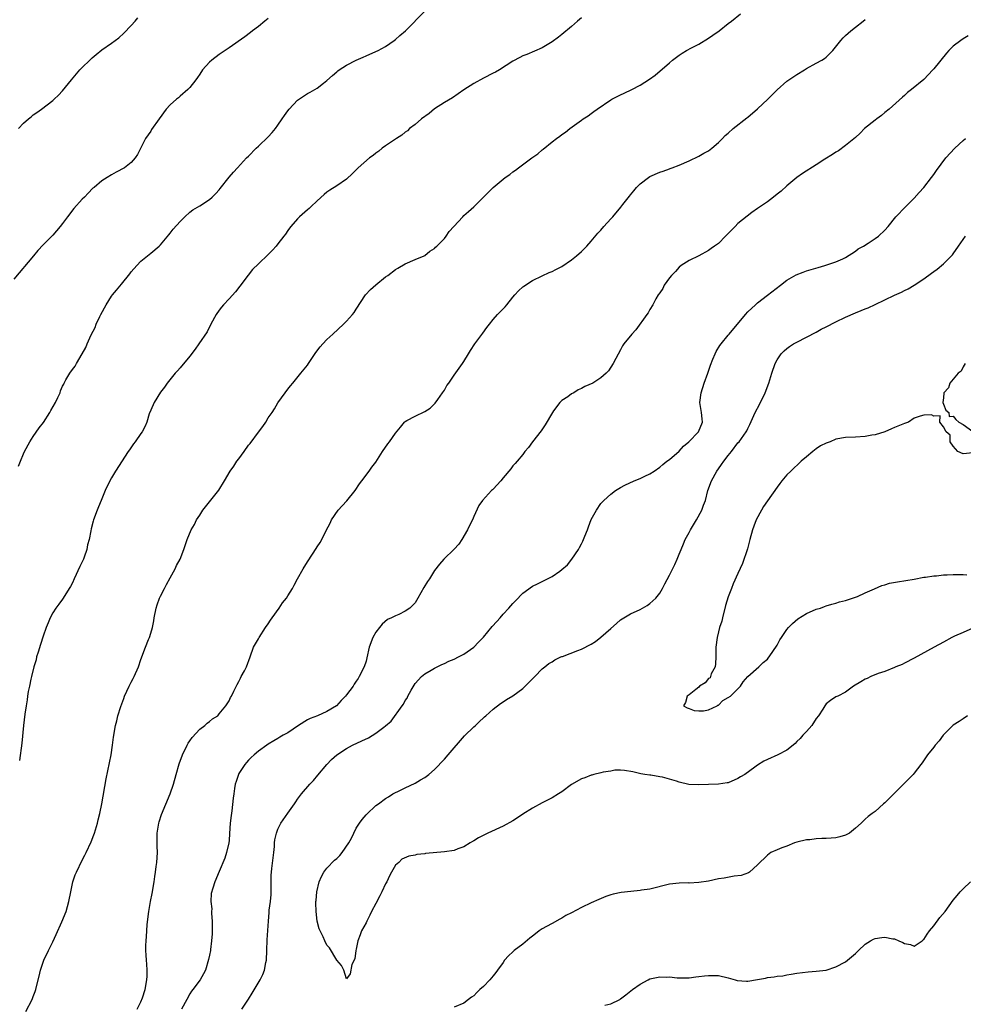
# Model space of a CAD drawing. Units: inches. Extents: x 2598000 to 2601000, y 1527000 to 1530000.
# Drawn here: x 2599380 to 2599573, y 1527468 to 1527669 of the extents above; entities that cross this region are included whole.
import ezdxf

# ---------------------------------------------------------------- set-up
doc = ezdxf.new("R2010")
doc.units = ezdxf.units.IN
doc.header["$MEASUREMENT"] = 0
doc.layers.add('LD25981527_10ft', color=7, linetype='Continuous')

msp = doc.modelspace()

# ---------------------------------------------------------------- linework, layer by layer
at = {"layer": 'LD25981527_10ft'}
for points, elevation in [([(2599379.98, 1527578.02), (2599380.37, 1527579), (2599381, 1527580.52), (2599381.23, 1527581), (2599382.31, 1527583), (2599383, 1527584.06), (2599384.19, 1527585.81), (2599385.08, 1527586.92), (2599386.4, 1527589), (2599386.6, 1527589.4), (2599387.57, 1527591), (2599388.05, 1527592.05), (2599388.46, 1527593), (2599388.59, 1527593.41), (2599389, 1527594.39), (2599389.21, 1527594.79), (2599389.3, 1527595), (2599389.68, 1527595.68), (2599390.45, 1527597), (2599391, 1527597.79), (2599391.55, 1527598.45), (2599391.84, 1527599), (2599393.02, 1527601), (2599393.72, 1527602.28), (2599393.98, 1527603), (2599394.82, 1527604.82), (2599395.64, 1527606.36), (2599395.87, 1527607), (2599396.63, 1527608.63), (2599396.82, 1527609), (2599397.86, 1527611), (2599399, 1527612.73), (2599399.19, 1527613), (2599400.02, 1527613.98), (2599401, 1527615.24), (2599402.71, 1527617.29), (2599403, 1527617.7), (2599404.17, 1527619), (2599405, 1527619.9), (2599407, 1527621.54), (2599408.73, 1527623), (2599409, 1527623.25), (2599410.71, 1527625.29), (2599411, 1527625.61), (2599411.57, 1527626.43), (2599413, 1527628.03), (2599413.96, 1527629), (2599415, 1527629.9), (2599415.61, 1527630.39), (2599417, 1527631.25), (2599419, 1527632.53), (2599419.54, 1527633), (2599420.28, 1527633.72), (2599421, 1527634.51), (2599421.22, 1527634.78), (2599423, 1527637.1), (2599423.88, 1527638.12), (2599424.76, 1527639), (2599426.6, 1527641), (2599427, 1527641.39), (2599428.52, 1527643), (2599429, 1527643.44), (2599431, 1527645.35), (2599431.8, 1527646.21), (2599432.47, 1527647), (2599433, 1527647.69), (2599433.87, 1527649), (2599434.31, 1527649.69), (2599435, 1527650.67), (2599435.27, 1527651), (2599437, 1527652.83), (2599439, 1527654.16), (2599439.57, 1527654.43), (2599440.53, 1527655), (2599441, 1527655.29), (2599442.28, 1527656.27), (2599443, 1527656.81), (2599444.14, 1527657.86), (2599445, 1527658.61), (2599445.21, 1527658.79), (2599445.51, 1527659), (2599447, 1527659.97), (2599449, 1527661.03), (2599450.4, 1527661.6), (2599451, 1527661.88), (2599453, 1527662.77), (2599453.48, 1527663), (2599455, 1527663.81), (2599456.74, 1527665), (2599457, 1527665.19), (2599457.93, 1527666.07), (2599459.06, 1527667), (2599463.02, 1527670.98)], 7820), ([(2599381.45, 1527466.55), (2599382.74, 1527469), (2599383, 1527469.61), (2599383.38, 1527470.62), (2599383.52, 1527471), (2599383.67, 1527471.67), (2599384.23, 1527473.77), (2599384.49, 1527475), (2599385.15, 1527477), (2599386.09, 1527479), (2599387, 1527480.8), (2599387.7, 1527482.3), (2599388.85, 1527484.85), (2599389.72, 1527487), (2599390.28, 1527489), (2599390.65, 1527491), (2599391.07, 1527493), (2599391.57, 1527494.43), (2599391.8, 1527495), (2599393, 1527497.49), (2599393.53, 1527498.47), (2599393.79, 1527499), (2599394.8, 1527501.2), (2599395.38, 1527502.62), (2599395.52, 1527503), (2599396.14, 1527505), (2599396.27, 1527505.73), (2599396.59, 1527507), (2599396.98, 1527508.98), (2599397.91, 1527514.09), (2599398.89, 1527519), (2599399.2, 1527521), (2599399.39, 1527522.61), (2599399.8, 1527525), (2599400.06, 1527525.94), (2599400.3, 1527527), (2599400.87, 1527528.87), (2599401.5, 1527530.5), (2599401.66, 1527531), (2599402.6, 1527533), (2599403, 1527533.82), (2599403.41, 1527534.59), (2599403.61, 1527535), (2599404.47, 1527537), (2599405, 1527538.48), (2599405.93, 1527541), (2599406.55, 1527542.55), (2599406.72, 1527543), (2599407, 1527543.88), (2599407.33, 1527545), (2599407.6, 1527546.4), (2599407.7, 1527547), (2599408.11, 1527549), (2599408.32, 1527549.68), (2599408.8, 1527551), (2599409, 1527551.44), (2599409.82, 1527553), (2599410.19, 1527553.81), (2599411, 1527555.16), (2599411.97, 1527557), (2599412.29, 1527557.71), (2599412.99, 1527559), (2599413.76, 1527561), (2599414.43, 1527563), (2599415.24, 1527565), (2599415.92, 1527566.08), (2599416.32, 1527567), (2599417, 1527568.01), (2599417.65, 1527569), (2599420.9, 1527573.1), (2599422.08, 1527575), (2599423.26, 1527577), (2599423.97, 1527578.03), (2599424.61, 1527579), (2599425, 1527579.52), (2599426.06, 1527581), (2599427, 1527582.28), (2599427.33, 1527582.67), (2599429, 1527584.93), (2599429.9, 1527586.1), (2599430.49, 1527587), (2599431, 1527587.91), (2599431.83, 1527589), (2599432.28, 1527589.72), (2599433, 1527590.97), (2599434.46, 1527593), (2599435, 1527593.73), (2599435.59, 1527594.41), (2599436.03, 1527595), (2599437.69, 1527597), (2599439, 1527598.67), (2599439.24, 1527599), (2599440.75, 1527601.25), (2599441.6, 1527602.4), (2599442.14, 1527603), (2599443, 1527603.9), (2599444.23, 1527605), (2599446.39, 1527607), (2599447, 1527607.63), (2599448.23, 1527609), (2599448.56, 1527609.44), (2599449, 1527610.09), (2599450.86, 1527613), (2599451.9, 1527614.1), (2599453, 1527615.1), (2599455, 1527616.69), (2599455.44, 1527617), (2599457, 1527618.18), (2599457.51, 1527618.49), (2599459, 1527619.34), (2599461, 1527620.23), (2599462.86, 1527621), (2599463, 1527621.07), (2599464.05, 1527621.95), (2599465, 1527622.52), (2599465.22, 1527622.78), (2599465.49, 1527623), (2599467, 1527624.55), (2599467.37, 1527625), (2599468, 1527626), (2599468.93, 1527627), (2599470.75, 1527629), (2599471, 1527629.24), (2599471.96, 1527630.04), (2599473.01, 1527630.99), (2599474.99, 1527633), (2599476.01, 1527633.99), (2599476.94, 1527635), (2599479, 1527636.67), (2599479.45, 1527637), (2599480.37, 1527637.63), (2599481, 1527638.14), (2599481.51, 1527638.49), (2599482.14, 1527639), (2599484.87, 1527641), (2599486.13, 1527641.87), (2599487, 1527642.68), (2599487.19, 1527642.81), (2599489, 1527644.33), (2599489.91, 1527645), (2599490.56, 1527645.44), (2599491, 1527645.78), (2599491.73, 1527646.27), (2599492.64, 1527647), (2599495, 1527648.74), (2599495.37, 1527649), (2599496.37, 1527649.63), (2599497, 1527650.12), (2599497.53, 1527650.47), (2599498.23, 1527651), (2599501, 1527652.87), (2599501.23, 1527653), (2599503, 1527653.93), (2599503.72, 1527654.28), (2599505.32, 1527655), (2599507, 1527655.91), (2599508.9, 1527657.1), (2599510.05, 1527657.95), (2599513, 1527660.45), (2599513.62, 1527661), (2599514.41, 1527661.59), (2599515, 1527661.99), (2599515.56, 1527662.44), (2599516.5, 1527663), (2599517.51, 1527663.51), (2599519, 1527664.3), (2599521, 1527665.5), (2599521.86, 1527666.14), (2599523.13, 1527667), (2599525, 1527668.48), (2599525.68, 1527669), (2599527.52, 1527670.48)], 7800), ([(2599431, 1527669.52), (2599430.29, 1527669), (2599429, 1527667.91), (2599427.78, 1527667), (2599427.36, 1527666.64), (2599426.22, 1527665.78), (2599423, 1527663.5), (2599421, 1527662.13), (2599419.47, 1527661), (2599419, 1527660.58), (2599417.59, 1527659), (2599417, 1527658.14), (2599416.57, 1527657.43), (2599416.19, 1527657), (2599415, 1527655.42), (2599414.6, 1527655), (2599413, 1527653.66), (2599412.68, 1527653.32), (2599412.25, 1527653), (2599411, 1527651.89), (2599410.17, 1527651), (2599408.71, 1527649), (2599407.18, 1527646.82), (2599407, 1527646.49), (2599405.93, 1527645), (2599405, 1527643.09), (2599404.29, 1527641.71), (2599403.81, 1527641), (2599403, 1527640.07), (2599401.62, 1527639), (2599399.92, 1527638.08), (2599399, 1527637.56), (2599398.1, 1527637), (2599397, 1527636.35), (2599395.47, 1527635), (2599395.2, 1527634.8), (2599394.19, 1527633.81), (2599393.45, 1527633), (2599393, 1527632.55), (2599391.3, 1527630.7), (2599389.99, 1527629), (2599389, 1527627.63), (2599388.5, 1527627), (2599387, 1527625.24), (2599385, 1527623.23), (2599383.92, 1527622.08), (2599383.03, 1527621), (2599379, 1527616.21)], 7830), ([(2599379.96, 1527647), (2599381, 1527648.14), (2599382.01, 1527649), (2599382.57, 1527649.43), (2599383, 1527649.83), (2599383.71, 1527650.29), (2599384.66, 1527651), (2599387, 1527652.75), (2599387.28, 1527653), (2599388.17, 1527653.83), (2599389, 1527654.76), (2599390.8, 1527657), (2599392.52, 1527659), (2599395, 1527661.46), (2599395.85, 1527662.15), (2599397, 1527663.14), (2599399, 1527664.5), (2599400.45, 1527665.55), (2599401.5, 1527666.5), (2599403, 1527668.11), (2599403.79, 1527669), (2599404.38, 1527669.62)], 7840), ([(2599495, 1527669.67), (2599494.21, 1527669), (2599493, 1527667.86), (2599491, 1527666.22), (2599490.29, 1527665.71), (2599489, 1527664.74), (2599487, 1527663.5), (2599483.85, 1527662.15), (2599483, 1527661.85), (2599482.45, 1527661.55), (2599481, 1527660.81), (2599478.25, 1527659), (2599477.46, 1527658.54), (2599477, 1527658.33), (2599475, 1527657.3), (2599473, 1527656.22), (2599471, 1527654.94), (2599468.67, 1527653.33), (2599467, 1527652.34), (2599465, 1527651.06), (2599463.89, 1527650.11), (2599462.36, 1527649), (2599461, 1527647.86), (2599459.89, 1527647), (2599459.45, 1527646.55), (2599459, 1527646.27), (2599458.31, 1527645.69), (2599457.21, 1527645), (2599455, 1527643.51), (2599454.29, 1527643), (2599453.59, 1527642.41), (2599453, 1527642.01), (2599452.46, 1527641.54), (2599451.68, 1527641), (2599449.36, 1527639), (2599448.2, 1527637.8), (2599447, 1527636.7), (2599445, 1527635.32), (2599443.58, 1527634.42), (2599443, 1527633.99), (2599442.46, 1527633.54), (2599441, 1527632.25), (2599439.68, 1527631), (2599439.34, 1527630.66), (2599439, 1527630.39), (2599437.42, 1527629), (2599437, 1527628.57), (2599435.61, 1527627), (2599435.36, 1527626.64), (2599435, 1527626.17), (2599434.55, 1527625.45), (2599434.17, 1527625), (2599433, 1527623.42), (2599432.64, 1527623), (2599431.86, 1527622.14), (2599431, 1527621.24), (2599429, 1527619.35), (2599427.82, 1527618.18), (2599426.92, 1527617.08), (2599425.21, 1527614.79), (2599424.34, 1527613.66), (2599423, 1527612.24), (2599421.86, 1527611), (2599421.47, 1527610.53), (2599421, 1527609.88), (2599420.39, 1527609), (2599419.27, 1527607), (2599418.51, 1527605.49), (2599416.86, 1527603), (2599416.11, 1527601.89), (2599415, 1527600.49), (2599413, 1527598.12), (2599412.49, 1527597.51), (2599411.98, 1527597), (2599410.39, 1527595), (2599409.82, 1527594.18), (2599409, 1527593.15), (2599407.71, 1527591), (2599407, 1527589.48), (2599406.71, 1527588.71), (2599406.21, 1527587), (2599405.83, 1527586.17), (2599405.24, 1527585), (2599405, 1527584.68), (2599403.83, 1527583), (2599403.45, 1527582.55), (2599402.64, 1527581.36), (2599402.38, 1527581), (2599399.82, 1527577), (2599399, 1527575.64), (2599398.65, 1527575), (2599397.71, 1527573), (2599396.87, 1527571), (2599396.34, 1527569.66), (2599396.07, 1527569), (2599395.33, 1527567), (2599395.25, 1527566.75), (2599394.83, 1527565.17), (2599394.76, 1527564.76), (2599394.42, 1527563), (2599394.11, 1527561.89), (2599393.96, 1527561), (2599393.39, 1527559.39), (2599393.24, 1527559), (2599393, 1527558.47), (2599392.5, 1527557.5), (2599391.35, 1527555), (2599391, 1527554.16), (2599390.59, 1527553.41), (2599390.36, 1527553), (2599389.13, 1527551), (2599389, 1527550.8), (2599388.2, 1527549.8), (2599387.63, 1527549), (2599387, 1527548.04), (2599386.45, 1527547), (2599386.01, 1527545.99), (2599385.63, 1527545), (2599385, 1527543.28), (2599384.47, 1527541.53), (2599383.97, 1527539.97), (2599383.69, 1527539), (2599383.56, 1527538.44), (2599383.1, 1527537), (2599382.62, 1527535), (2599382.47, 1527534.47), (2599382.2, 1527533), (2599381.97, 1527531.97), (2599381.84, 1527531), (2599381.76, 1527530.24), (2599381.53, 1527529), (2599381.29, 1527527.29), (2599381.01, 1527525), (2599380.63, 1527521.37), (2599380.16, 1527517.84)], 7810), ([(2599404.23, 1527467), (2599405, 1527468.47), (2599405.31, 1527469.31), (2599405.84, 1527471), (2599406.23, 1527473), (2599406.26, 1527473.74), (2599406.28, 1527475), (2599406.17, 1527476.17), (2599406.14, 1527477), (2599406.06, 1527478.06), (2599406.02, 1527479), (2599406.01, 1527480.01), (2599406.04, 1527481), (2599406.14, 1527481.86), (2599406.19, 1527483), (2599406.28, 1527484.28), (2599406.59, 1527487), (2599406.96, 1527489), (2599407.32, 1527490.68), (2599407.72, 1527493), (2599407.86, 1527494.14), (2599407.99, 1527495), (2599408.14, 1527496.14), (2599408.22, 1527497), (2599408.35, 1527499), (2599408.32, 1527500.32), (2599408.34, 1527503), (2599408.63, 1527505), (2599408.7, 1527505.3), (2599409.17, 1527506.83), (2599410.95, 1527511), (2599411.65, 1527513), (2599412.23, 1527515), (2599412.83, 1527517.17), (2599413.47, 1527519), (2599414.43, 1527521), (2599414.64, 1527521.36), (2599415, 1527521.87), (2599415.45, 1527522.55), (2599417, 1527524.22), (2599418.07, 1527525), (2599418.54, 1527525.46), (2599419, 1527525.81), (2599419.64, 1527526.36), (2599420.68, 1527527), (2599421, 1527527.36), (2599422.34, 1527529), (2599423, 1527530.06), (2599423.31, 1527530.69), (2599423.51, 1527531), (2599424.01, 1527532.01), (2599424.64, 1527533.36), (2599425, 1527534.01), (2599425.31, 1527534.69), (2599425.51, 1527535), (2599426.16, 1527536.16), (2599426.58, 1527537), (2599427.32, 1527539), (2599428, 1527541), (2599429, 1527542.74), (2599429.13, 1527543), (2599430.42, 1527545), (2599431, 1527545.79), (2599431.47, 1527546.53), (2599431.79, 1527547), (2599433.27, 1527549), (2599433.95, 1527550.05), (2599434.72, 1527551), (2599435, 1527551.49), (2599435.96, 1527553), (2599436.31, 1527553.69), (2599437, 1527554.96), (2599438.13, 1527557), (2599439, 1527558.46), (2599440.03, 1527560.03), (2599440.83, 1527561.17), (2599441, 1527561.48), (2599441.63, 1527562.37), (2599441.95, 1527563), (2599442.83, 1527564.83), (2599443.65, 1527566.35), (2599443.91, 1527567), (2599445.31, 1527569), (2599446.11, 1527569.89), (2599447.08, 1527570.92), (2599448.75, 1527573), (2599449.64, 1527574.36), (2599450.11, 1527575), (2599451.61, 1527577), (2599452.18, 1527577.82), (2599453, 1527578.84), (2599454.39, 1527581), (2599455.46, 1527582.54), (2599455.82, 1527583), (2599457, 1527584.73), (2599458.04, 1527585.96), (2599458.86, 1527587), (2599459, 1527587.13), (2599459.32, 1527587.32), (2599461, 1527588.24), (2599463, 1527589.17), (2599464.12, 1527589.88), (2599465, 1527590.73), (2599465.12, 1527590.88), (2599465.65, 1527591.65), (2599466.62, 1527593), (2599467, 1527593.57), (2599467.53, 1527594.47), (2599467.88, 1527595), (2599469, 1527596.62), (2599470.72, 1527599), (2599471, 1527599.41), (2599471.94, 1527601), (2599472.37, 1527601.63), (2599473.22, 1527603), (2599474.84, 1527605.16), (2599475.68, 1527606.32), (2599476.2, 1527607), (2599477, 1527607.98), (2599477.88, 1527609), (2599479.41, 1527610.59), (2599479.76, 1527611), (2599481, 1527612.56), (2599481.4, 1527613), (2599482.14, 1527613.86), (2599483, 1527614.63), (2599483.21, 1527614.79), (2599485, 1527615.94), (2599487, 1527616.92), (2599488.42, 1527617.58), (2599489, 1527617.82), (2599489.77, 1527618.23), (2599491, 1527618.84), (2599493, 1527620.18), (2599494, 1527621), (2599495, 1527621.89), (2599495.55, 1527622.45), (2599496.12, 1527623), (2599497, 1527623.98), (2599498.39, 1527625.61), (2599499, 1527626.26), (2599499.6, 1527627), (2599501, 1527628.53), (2599501.39, 1527629), (2599503.07, 1527630.93), (2599503.47, 1527631.47), (2599504.81, 1527633.19), (2599505, 1527633.46), (2599505.72, 1527634.28), (2599506.29, 1527635), (2599507, 1527635.75), (2599508.72, 1527637), (2599509, 1527637.19), (2599511, 1527638.11), (2599511.69, 1527638.31), (2599513, 1527638.81), (2599513.15, 1527638.85), (2599513.56, 1527639), (2599515, 1527639.54), (2599517, 1527640.41), (2599519, 1527641.34), (2599520.04, 1527641.96), (2599521, 1527642.45), (2599521.68, 1527643), (2599523, 1527644.14), (2599523.8, 1527645), (2599524.4, 1527645.6), (2599525, 1527646.08), (2599526.02, 1527647), (2599528.8, 1527649.2), (2599529, 1527649.35), (2599531, 1527651.04), (2599533.07, 1527653), (2599535, 1527654.95), (2599537, 1527656.69), (2599539, 1527658.08), (2599540.56, 1527659), (2599541, 1527659.28), (2599543, 1527660.36), (2599544.13, 1527661), (2599544.65, 1527661.35), (2599545, 1527661.64), (2599546.39, 1527663), (2599547.98, 1527665), (2599548.47, 1527665.53), (2599549, 1527666.02), (2599549.48, 1527666.52), (2599550.03, 1527667), (2599551, 1527667.75), (2599552.57, 1527669), (2599553, 1527669.32)], 7790), ([(2599574.01, 1527665.99), (2599573, 1527665.35), (2599572.51, 1527665), (2599571, 1527663.87), (2599570.11, 1527663), (2599569.58, 1527662.42), (2599567, 1527659.2), (2599566.82, 1527659), (2599564.94, 1527657.06), (2599562.47, 1527655), (2599561.63, 1527654.37), (2599561, 1527653.79), (2599560.6, 1527653.4), (2599557.91, 1527651), (2599557, 1527650.28), (2599556.31, 1527649.69), (2599555.35, 1527649), (2599555, 1527648.73), (2599552.87, 1527647), (2599551.94, 1527646.06), (2599551, 1527645.22), (2599549, 1527643.54), (2599547.51, 1527642.49), (2599547, 1527642.21), (2599546.28, 1527641.72), (2599544.77, 1527640.77), (2599543, 1527639.61), (2599540.18, 1527637.82), (2599539.02, 1527637), (2599537, 1527635.29), (2599535.79, 1527634.21), (2599535, 1527633.6), (2599534.28, 1527633), (2599533, 1527632.04), (2599531.21, 1527630.79), (2599531, 1527630.65), (2599529.84, 1527629.84), (2599528.87, 1527629.13), (2599527, 1527627.58), (2599526.41, 1527627), (2599524.73, 1527625.27), (2599524.43, 1527625), (2599523, 1527623.55), (2599522.19, 1527623), (2599521.53, 1527622.47), (2599521, 1527622.07), (2599519, 1527621.01), (2599517, 1527620.06), (2599515.4, 1527619), (2599515, 1527618.71), (2599514.2, 1527617.8), (2599513.4, 1527617), (2599513, 1527616.49), (2599511.94, 1527615), (2599511.67, 1527614.33), (2599511, 1527613.46), (2599510.69, 1527613), (2599510.22, 1527612.22), (2599509.59, 1527611), (2599509, 1527610), (2599508.66, 1527609.34), (2599508.38, 1527609), (2599506.13, 1527605.87), (2599505.31, 1527605), (2599503.7, 1527603), (2599503.42, 1527602.58), (2599503, 1527601.78), (2599502.03, 1527600.03), (2599501.49, 1527599), (2599500.53, 1527597.47), (2599500.08, 1527597), (2599499, 1527596.09), (2599497.36, 1527595), (2599495.72, 1527594.28), (2599495, 1527593.87), (2599494.37, 1527593.63), (2599493.46, 1527593), (2599493, 1527592.77), (2599492.21, 1527592.21), (2599491, 1527591.46), (2599490.57, 1527591), (2599489.33, 1527589.33), (2599489.07, 1527589), (2599487.58, 1527586.42), (2599486.76, 1527585.24), (2599485.01, 1527583), (2599484.16, 1527581.84), (2599483.45, 1527581), (2599483, 1527580.42), (2599481.85, 1527579), (2599481.46, 1527578.54), (2599481, 1527578.07), (2599480.56, 1527577.44), (2599479, 1527575.61), (2599478.52, 1527575), (2599477, 1527573.29), (2599476.85, 1527573.15), (2599476.66, 1527573), (2599474.76, 1527571), (2599474.07, 1527569.93), (2599473, 1527567.69), (2599472.72, 1527567), (2599472.12, 1527565.88), (2599471.72, 1527565), (2599470.57, 1527563), (2599469.93, 1527562.07), (2599468.99, 1527561.01), (2599466.91, 1527559), (2599466.02, 1527557.98), (2599465, 1527556.7), (2599463.95, 1527555), (2599463.55, 1527554.45), (2599462.79, 1527553.21), (2599461.6, 1527551), (2599461, 1527550.08), (2599460.48, 1527549.53), (2599459.94, 1527549), (2599459, 1527548.33), (2599457.68, 1527547.68), (2599457, 1527547.4), (2599456.22, 1527547), (2599455.37, 1527546.63), (2599454.29, 1527545.72), (2599453.73, 1527545), (2599453, 1527544.06), (2599452.38, 1527543), (2599451.6, 1527541), (2599451.18, 1527538.82), (2599451, 1527538.11), (2599450.64, 1527537), (2599449.61, 1527535), (2599449.37, 1527534.63), (2599449, 1527534.03), (2599448.59, 1527533.41), (2599448.35, 1527533), (2599447, 1527531.25), (2599446.82, 1527531), (2599445.92, 1527530.08), (2599444.98, 1527529), (2599443, 1527527.85), (2599441.06, 1527527), (2599439.58, 1527526.42), (2599439, 1527526.12), (2599437.21, 1527525), (2599435, 1527523.5), (2599434.08, 1527523), (2599433.4, 1527522.6), (2599433, 1527522.33), (2599432.13, 1527521.87), (2599431, 1527521.18), (2599430.73, 1527521), (2599429, 1527519.76), (2599428.12, 1527519), (2599427.54, 1527518.46), (2599427, 1527517.9), (2599426.57, 1527517.43), (2599426.2, 1527517), (2599425, 1527515.16), (2599424.92, 1527515), (2599424.44, 1527513.56), (2599424.27, 1527513), (2599424.12, 1527512.12), (2599423.96, 1527511), (2599423.87, 1527510.13), (2599423.58, 1527507.58), (2599423.42, 1527506.58), (2599423.26, 1527505), (2599423.11, 1527502.89), (2599423, 1527501.47), (2599422.95, 1527501), (2599422.5, 1527499), (2599422.13, 1527497.87), (2599421, 1527495.12), (2599420.09, 1527493), (2599419.72, 1527491.72), (2599419.34, 1527490.66), (2599419.3, 1527489), (2599419.49, 1527487.49), (2599419.43, 1527487), (2599419.41, 1527486.59), (2599419.54, 1527485), (2599419.53, 1527483.53), (2599419.57, 1527482.43), (2599419.45, 1527481), (2599419.21, 1527479.21), (2599419.2, 1527479), (2599419, 1527478.06), (2599418.83, 1527477.17), (2599418.17, 1527475), (2599417.75, 1527474.25), (2599417.08, 1527473), (2599415.62, 1527471), (2599415.33, 1527470.67), (2599415, 1527470.15), (2599414.35, 1527469), (2599413.32, 1527467)], 7780), ([(2599425.62, 1527467), (2599426.98, 1527469.02), (2599427.75, 1527470.25), (2599429.35, 1527473), (2599429.88, 1527474.12), (2599430.22, 1527475), (2599430.52, 1527476.52), (2599430.63, 1527477), (2599430.72, 1527479), (2599430.79, 1527481.21), (2599431.06, 1527485), (2599431.23, 1527486.77), (2599431.23, 1527487.23), (2599431.45, 1527489), (2599431.58, 1527490.42), (2599431.62, 1527491.62), (2599431.6, 1527493), (2599431.6, 1527494.4), (2599431.66, 1527495), (2599431.76, 1527495.76), (2599432.13, 1527499), (2599432.26, 1527500.26), (2599432.3, 1527501), (2599432.37, 1527501.63), (2599432.67, 1527503), (2599433, 1527503.83), (2599433.61, 1527505), (2599435, 1527507.07), (2599436.38, 1527509), (2599436.62, 1527509.38), (2599437, 1527509.92), (2599437.84, 1527511), (2599439.54, 1527513), (2599440.24, 1527513.76), (2599441.17, 1527514.83), (2599443, 1527517), (2599443.97, 1527518.03), (2599445, 1527519), (2599447, 1527520.31), (2599448.26, 1527521), (2599450.16, 1527521.84), (2599451.5, 1527522.5), (2599453, 1527523.4), (2599454.62, 1527524.62), (2599455, 1527524.89), (2599456.13, 1527525.87), (2599458.4, 1527529), (2599458.66, 1527529.34), (2599459, 1527530.1), (2599459.39, 1527530.61), (2599459.56, 1527531), (2599460.21, 1527532.21), (2599461, 1527533.57), (2599462.32, 1527535), (2599463, 1527535.55), (2599464.29, 1527536.29), (2599465, 1527536.72), (2599466.51, 1527537.49), (2599467, 1527537.69), (2599467.89, 1527538.11), (2599469, 1527538.55), (2599469.9, 1527539), (2599471, 1527539.58), (2599472.99, 1527541), (2599473.99, 1527542.01), (2599475, 1527543.07), (2599476.79, 1527545.21), (2599477.72, 1527546.28), (2599478.37, 1527547), (2599479, 1527547.72), (2599480.19, 1527549), (2599481, 1527549.95), (2599481.52, 1527550.48), (2599483, 1527552.02), (2599485, 1527553.45), (2599486.05, 1527553.95), (2599487, 1527554.46), (2599487.38, 1527554.62), (2599489, 1527555.48), (2599490.57, 1527556.57), (2599491, 1527556.85), (2599492.14, 1527557.86), (2599493.08, 1527559), (2599494.42, 1527561), (2599494.63, 1527561.37), (2599495, 1527562.16), (2599495.32, 1527562.68), (2599495.7, 1527563.7), (2599496.23, 1527565), (2599496.43, 1527565.57), (2599497, 1527567.09), (2599498.08, 1527569), (2599499, 1527570.37), (2599499.6, 1527571), (2599501, 1527572.27), (2599501.99, 1527573), (2599503, 1527573.62), (2599503.87, 1527574.13), (2599505.77, 1527575), (2599507, 1527575.49), (2599507.94, 1527575.94), (2599509, 1527576.42), (2599509.84, 1527577), (2599511, 1527577.77), (2599511.64, 1527578.36), (2599512.46, 1527579), (2599513, 1527579.37), (2599515, 1527581.09), (2599515.88, 1527582.12), (2599516.97, 1527583), (2599518.96, 1527585), (2599519.77, 1527587), (2599519.67, 1527587.67), (2599519.51, 1527589), (2599519.2, 1527591), (2599519.47, 1527593), (2599520.12, 1527595), (2599520.81, 1527597), (2599521.35, 1527598.65), (2599521.88, 1527599.88), (2599522.31, 1527601), (2599522.53, 1527601.47), (2599523.32, 1527602.68), (2599523.56, 1527603), (2599525, 1527604.75), (2599525.22, 1527605), (2599528.52, 1527609), (2599529, 1527609.52), (2599530.55, 1527611), (2599531, 1527611.39), (2599533, 1527612.97), (2599535.68, 1527615), (2599537, 1527616.03), (2599538.89, 1527617.11), (2599540.32, 1527617.68), (2599541, 1527617.91), (2599543.37, 1527618.63), (2599544.74, 1527619), (2599545.13, 1527619.13), (2599547, 1527619.8), (2599548.4, 1527620.4), (2599549, 1527620.68), (2599551, 1527621.95), (2599551.57, 1527622.43), (2599552.63, 1527623), (2599553.6, 1527623.6), (2599555, 1527624.51), (2599555.7, 1527625), (2599557, 1527626.24), (2599557.71, 1527627), (2599559.27, 1527629), (2599561.2, 1527631), (2599563, 1527632.77), (2599564.05, 1527633.95), (2599564.94, 1527635), (2599566.57, 1527637), (2599567, 1527637.64), (2599567.57, 1527638.43), (2599569.5, 1527641), (2599571.31, 1527643), (2599573, 1527644.6), (2599573.46, 1527645)], 7770), ([(2599575, 1527544.87), (2599573, 1527544.02), (2599571.25, 1527543.25), (2599570.7, 1527543), (2599569, 1527542.05), (2599567.07, 1527541), (2599563, 1527538.75), (2599561, 1527537.71), (2599560.52, 1527537.48), (2599559.24, 1527537), (2599559, 1527536.88), (2599557, 1527536.06), (2599555.61, 1527535.61), (2599554.13, 1527535), (2599553.37, 1527534.63), (2599553, 1527534.47), (2599552.1, 1527533.9), (2599550.62, 1527533), (2599549, 1527531.8), (2599547.37, 1527531), (2599547, 1527530.84), (2599545.87, 1527530.13), (2599545, 1527529.42), (2599544.76, 1527529), (2599544.35, 1527528.35), (2599543.46, 1527527), (2599543, 1527526.4), (2599542.1, 1527525), (2599541, 1527523.77), (2599540.27, 1527523), (2599539.67, 1527522.33), (2599539, 1527521.69), (2599538.67, 1527521.33), (2599538.3, 1527521), (2599537, 1527519.96), (2599535.14, 1527519), (2599533, 1527518.05), (2599532.3, 1527517.7), (2599531, 1527516.86), (2599530.46, 1527516.46), (2599528.38, 1527515), (2599527.52, 1527514.48), (2599527, 1527514.13), (2599525, 1527513.29), (2599524.76, 1527513.24), (2599523, 1527513), (2599521, 1527512.95), (2599518.85, 1527512.85), (2599516.92, 1527512.92), (2599515, 1527513.38), (2599514.4, 1527513.6), (2599513, 1527514.02), (2599511.58, 1527514.42), (2599511, 1527514.5), (2599509.19, 1527514.81), (2599509, 1527514.81), (2599507.97, 1527515), (2599507.13, 1527515.13), (2599505.49, 1527515.49), (2599503.78, 1527515.78), (2599503, 1527515.83), (2599501.82, 1527515.83), (2599501, 1527515.68), (2599499.43, 1527515.43), (2599499, 1527515.29), (2599497.57, 1527515), (2599497.13, 1527514.87), (2599497, 1527514.86), (2599495.69, 1527514.31), (2599495, 1527514.11), (2599493, 1527512.9), (2599491, 1527511.43), (2599490.35, 1527511), (2599489, 1527510.2), (2599488.23, 1527509.77), (2599487, 1527509.18), (2599485, 1527508.1), (2599483, 1527506.87), (2599481.91, 1527506.09), (2599481, 1527505.52), (2599479, 1527504.38), (2599475.88, 1527503), (2599473.95, 1527502.05), (2599473, 1527501.42), (2599472.72, 1527501.28), (2599472.29, 1527501), (2599471, 1527500.2), (2599469.76, 1527499.76), (2599469, 1527499.47), (2599467, 1527499.18), (2599463.17, 1527498.83), (2599463, 1527498.79), (2599461.37, 1527498.63), (2599461, 1527498.51), (2599459.72, 1527498.28), (2599458.34, 1527497.66), (2599457.67, 1527497), (2599457, 1527496.43), (2599456.23, 1527495), (2599455.77, 1527494.23), (2599455.22, 1527493), (2599455, 1527492.61), (2599454.25, 1527491), (2599453.83, 1527490.17), (2599453, 1527488.62), (2599452.1, 1527487), (2599451.78, 1527486.22), (2599451.13, 1527485), (2599451, 1527484.67), (2599450.07, 1527483), (2599449.78, 1527482.22), (2599449.29, 1527481), (2599449, 1527479.28), (2599448.9, 1527479), (2599448.73, 1527477.27), (2599448.11, 1527476.11), (2599447.75, 1527474.25), (2599447, 1527473.23), (2599446.47, 1527475), (2599445.95, 1527475.95), (2599445, 1527476.99), (2599443.51, 1527479.51), (2599443, 1527480.11), (2599442.55, 1527481), (2599442.22, 1527481.78), (2599441.44, 1527483.44), (2599441.03, 1527485), (2599440.79, 1527487), (2599440.73, 1527488.73), (2599440.75, 1527489), (2599440.79, 1527489.21), (2599440.93, 1527491), (2599441.41, 1527493), (2599441.87, 1527494.13), (2599442.34, 1527495), (2599443, 1527495.82), (2599444.57, 1527497.43), (2599445, 1527497.81), (2599445.61, 1527498.39), (2599446.11, 1527499), (2599447.5, 1527501), (2599448.01, 1527501.99), (2599448.47, 1527503), (2599449, 1527503.99), (2599449.65, 1527505), (2599450.21, 1527505.79), (2599451, 1527506.71), (2599451.15, 1527506.85), (2599453, 1527508.63), (2599453.53, 1527509), (2599455, 1527510.09), (2599455.58, 1527510.42), (2599456.5, 1527511), (2599457, 1527511.28), (2599457.51, 1527511.51), (2599459, 1527512.24), (2599461, 1527513.17), (2599462.12, 1527513.88), (2599463, 1527514.37), (2599463.84, 1527515), (2599465, 1527515.99), (2599467, 1527518.1), (2599467.8, 1527519), (2599471.12, 1527522.88), (2599473, 1527524.71), (2599473.33, 1527525), (2599474.16, 1527525.84), (2599475, 1527526.57), (2599475.22, 1527526.78), (2599475.49, 1527527), (2599477, 1527528.35), (2599478.49, 1527529.51), (2599479, 1527529.8), (2599479.69, 1527530.31), (2599481, 1527531.04), (2599483, 1527532.53), (2599483.54, 1527533), (2599484.24, 1527533.76), (2599485.46, 1527535), (2599487, 1527536.54), (2599487.54, 1527537), (2599488.36, 1527537.64), (2599489, 1527538.03), (2599489.58, 1527538.42), (2599490.82, 1527539), (2599491, 1527539.08), (2599491.11, 1527539.11), (2599494.3, 1527540.3), (2599495, 1527540.59), (2599497, 1527541.64), (2599497.85, 1527542.15), (2599499, 1527543.03), (2599501, 1527544.82), (2599502.18, 1527545.82), (2599503, 1527546.56), (2599505, 1527547.79), (2599507, 1527548.73), (2599507.52, 1527549), (2599508.46, 1527549.54), (2599509, 1527549.91), (2599510.18, 1527551), (2599511, 1527552.04), (2599511.58, 1527553), (2599512.07, 1527553.93), (2599513, 1527555.71), (2599514.09, 1527557.91), (2599514.57, 1527559), (2599515, 1527560.04), (2599515.37, 1527561), (2599515.89, 1527562.11), (2599516.22, 1527563), (2599517, 1527564.43), (2599517.29, 1527565), (2599518.49, 1527567), (2599519.6, 1527569), (2599519.98, 1527570.02), (2599520.33, 1527571), (2599520.84, 1527573), (2599521.56, 1527575), (2599522.68, 1527577), (2599523, 1527577.47), (2599523.66, 1527578.34), (2599524.11, 1527579), (2599525, 1527580.17), (2599525.67, 1527581), (2599527, 1527582.74), (2599527.23, 1527583), (2599528.66, 1527585), (2599528.78, 1527585.22), (2599529, 1527585.68), (2599529.45, 1527586.55), (2599530.5, 1527589), (2599531.36, 1527590.64), (2599532.52, 1527593), (2599533.28, 1527595), (2599533.88, 1527597), (2599534.6, 1527599), (2599535, 1527599.76), (2599535.84, 1527601), (2599536.42, 1527601.58), (2599537, 1527602.09), (2599537.52, 1527602.48), (2599538.32, 1527603), (2599539, 1527603.38), (2599541, 1527604.37), (2599543, 1527605.4), (2599544.02, 1527605.98), (2599545, 1527606.47), (2599547, 1527607.5), (2599549, 1527608.47), (2599551, 1527609.36), (2599552.19, 1527609.81), (2599553, 1527610.17), (2599553.62, 1527610.38), (2599555, 1527611.03), (2599557, 1527611.99), (2599558.98, 1527612.98), (2599560.41, 1527613.59), (2599561, 1527613.9), (2599561.76, 1527614.24), (2599563.02, 1527614.98), (2599565, 1527616.32), (2599566.57, 1527617.43), (2599567, 1527617.82), (2599567.72, 1527618.28), (2599569, 1527619.36), (2599570.65, 1527621), (2599570.82, 1527621.18), (2599571, 1527621.42), (2599572.06, 1527623), (2599573, 1527624.35), (2599573.49, 1527625)], 7760), ([(2599573.41, 1527599), (2599573, 1527598.31), (2599572.57, 1527597.43), (2599571.97, 1527597), (2599570.29, 1527595), (2599570.01, 1527593.99), (2599569.09, 1527593), (2599569, 1527591.95), (2599568.86, 1527591), (2599569, 1527590.68), (2599569.47, 1527589.47), (2599570.1, 1527589), (2599570.15, 1527588.15), (2599571, 1527588.25), (2599571.54, 1527587.54), (2599572.15, 1527587), (2599573, 1527586.52), (2599575, 1527585.06)], 7750), ([(2599575, 1527580.74), (2599573, 1527580.51), (2599571.94, 1527581), (2599571, 1527582.09), (2599570.37, 1527583), (2599570.37, 1527584.37), (2599569.51, 1527585), (2599569, 1527586.01), (2599568.27, 1527587), (2599568.31, 1527588.31), (2599567, 1527588.19), (2599566.53, 1527588.53), (2599565, 1527588.43), (2599564.22, 1527588.22), (2599563, 1527587.8), (2599561.85, 1527587), (2599561, 1527586.72), (2599559, 1527585.91), (2599558.38, 1527585.62), (2599556.98, 1527585), (2599555, 1527584.43), (2599554.32, 1527584.32), (2599553, 1527584.05), (2599551, 1527583.93), (2599549, 1527583.85), (2599547, 1527583.49), (2599545.8, 1527583), (2599545, 1527582.72), (2599543.85, 1527582.15), (2599543, 1527581.57), (2599542.29, 1527581), (2599541, 1527579.93), (2599539.94, 1527579), (2599537.78, 1527577), (2599537, 1527576.2), (2599535.99, 1527575), (2599535.55, 1527574.45), (2599535, 1527573.7), (2599533.05, 1527570.95), (2599532.24, 1527569.76), (2599531.78, 1527569), (2599530.74, 1527567), (2599530.24, 1527565.76), (2599529.98, 1527565), (2599529.42, 1527563), (2599528.91, 1527561.09), (2599527.89, 1527558.11), (2599527, 1527556.06), (2599526.03, 1527553.97), (2599525.64, 1527553), (2599525, 1527551.29), (2599524.46, 1527549.54), (2599523.8, 1527547), (2599523.68, 1527546.32), (2599523.25, 1527545), (2599523, 1527544.14), (2599522.71, 1527543), (2599522.49, 1527541), (2599522.47, 1527540.47), (2599522.49, 1527539), (2599522.43, 1527537.57), (2599522.31, 1527537), (2599521.55, 1527535.55), (2599521.28, 1527534.72), (2599521, 1527534.6), (2599520.27, 1527533.73), (2599519.15, 1527533), (2599519, 1527532.86), (2599518.36, 1527532.36), (2599517, 1527531.24), (2599516.59, 1527531), (2599516.3, 1527529.7), (2599515.89, 1527529), (2599516.59, 1527528.59), (2599517, 1527528.48), (2599518.06, 1527528.06), (2599519, 1527527.96), (2599519.98, 1527527.98), (2599521, 1527528.17), (2599522.73, 1527529), (2599522.85, 1527529.15), (2599523, 1527529.18), (2599523.89, 1527530.11), (2599525, 1527530.7), (2599525.48, 1527531), (2599527.52, 1527533), (2599528.09, 1527533.91), (2599529.01, 1527535), (2599531.25, 1527537), (2599532.13, 1527537.87), (2599533, 1527538.57), (2599534.13, 1527540.13), (2599535, 1527541.39), (2599535.53, 1527542.47), (2599535.88, 1527543), (2599537, 1527544.59), (2599537.32, 1527545), (2599538.14, 1527545.86), (2599539.23, 1527546.77), (2599541, 1527547.87), (2599543, 1527548.74), (2599543.87, 1527549), (2599544.7, 1527549.3), (2599545, 1527549.44), (2599546.19, 1527549.81), (2599547, 1527549.99), (2599547.72, 1527550.28), (2599549, 1527550.54), (2599551.39, 1527551.39), (2599553, 1527552.11), (2599554.91, 1527552.91), (2599556.36, 1527553.64), (2599557, 1527553.77), (2599557.93, 1527554.07), (2599559.62, 1527554.38), (2599563, 1527554.91), (2599565, 1527555.29), (2599565.29, 1527555.29), (2599567, 1527555.57), (2599567.56, 1527555.56), (2599569, 1527555.77), (2599569.76, 1527555.76), (2599571, 1527555.89), (2599571.83, 1527555.83), (2599573, 1527555.85), (2599573.76, 1527555.76)], 7750), ([(2599573.9, 1527527), (2599573, 1527526.38), (2599572.2, 1527525.8), (2599571, 1527525.09), (2599570.89, 1527525), (2599568.9, 1527523), (2599568.12, 1527521.88), (2599567.32, 1527521), (2599567, 1527520.58), (2599565.74, 1527519), (2599564.62, 1527517.38), (2599564.37, 1527517), (2599563, 1527515.23), (2599562.8, 1527515), (2599560.8, 1527513), (2599559, 1527511.17), (2599557, 1527509.19), (2599556.76, 1527509), (2599555, 1527507.38), (2599554.44, 1527507), (2599553.62, 1527506.38), (2599553, 1527505.86), (2599552.56, 1527505.44), (2599552.14, 1527505), (2599551, 1527503.98), (2599549.77, 1527503), (2599549, 1527502.58), (2599547.78, 1527502.22), (2599547, 1527502.03), (2599546.03, 1527501.97), (2599545, 1527501.86), (2599544.14, 1527501.86), (2599543, 1527501.79), (2599541.65, 1527501.65), (2599541, 1527501.6), (2599539, 1527501.15), (2599538.53, 1527501), (2599537, 1527500.35), (2599535.96, 1527499.96), (2599535, 1527499.57), (2599533.73, 1527499), (2599533, 1527498.49), (2599531, 1527496.49), (2599529.32, 1527495), (2599529.12, 1527494.88), (2599527.64, 1527494.36), (2599526.22, 1527494.22), (2599524.19, 1527493.81), (2599523, 1527493.62), (2599521, 1527493.19), (2599519, 1527492.87), (2599517, 1527492.79), (2599516.8, 1527492.8), (2599515, 1527492.77), (2599513, 1527492.54), (2599509, 1527491.54), (2599507.31, 1527491.31), (2599507, 1527491.25), (2599505.09, 1527491.09), (2599503.16, 1527490.84), (2599501.5, 1527490.5), (2599501, 1527490.35), (2599499.99, 1527490.01), (2599498.55, 1527489.45), (2599497, 1527488.77), (2599495, 1527487.81), (2599493, 1527486.71), (2599491.85, 1527486.14), (2599491, 1527485.59), (2599490.6, 1527485.4), (2599489, 1527484.53), (2599487.9, 1527483.9), (2599487, 1527483.41), (2599486.39, 1527483), (2599485.59, 1527482.41), (2599485, 1527481.92), (2599484.47, 1527481.53), (2599483, 1527480.31), (2599481.28, 1527479), (2599481.13, 1527478.87), (2599481, 1527478.72), (2599480.12, 1527477.88), (2599479.32, 1527477), (2599479, 1527476.53), (2599477.88, 1527475), (2599477.49, 1527474.51), (2599477, 1527473.83), (2599476.3, 1527473), (2599475, 1527471.63), (2599474.26, 1527471), (2599473.61, 1527470.39), (2599473, 1527469.73), (2599472.55, 1527469.45), (2599471.94, 1527469), (2599471, 1527468.23), (2599469, 1527467.43)], 7770), ([(2599499.82, 1527467.82), (2599501, 1527468.11), (2599502.83, 1527469), (2599503, 1527469.1), (2599504.06, 1527469.94), (2599505.47, 1527471), (2599507, 1527472.13), (2599508.62, 1527473), (2599509, 1527473.17), (2599511, 1527473.58), (2599512.44, 1527473.56), (2599513, 1527473.6), (2599514.58, 1527473.42), (2599515, 1527473.41), (2599517, 1527473.41), (2599518.37, 1527473.63), (2599519, 1527473.67), (2599520.17, 1527473.83), (2599521, 1527473.91), (2599523, 1527473.86), (2599525, 1527473.39), (2599526.43, 1527473), (2599526.86, 1527472.86), (2599528.74, 1527472.74), (2599529, 1527472.76), (2599531, 1527473.08), (2599532.63, 1527473.37), (2599533, 1527473.46), (2599534.39, 1527473.61), (2599535, 1527473.73), (2599536.15, 1527473.85), (2599537, 1527474.02), (2599537.85, 1527474.15), (2599539, 1527474.38), (2599541.34, 1527474.66), (2599543, 1527474.75), (2599545, 1527475), (2599547, 1527475.65), (2599549, 1527476.71), (2599549.39, 1527477), (2599551, 1527478.36), (2599551.62, 1527479), (2599553, 1527480.29), (2599554.09, 1527481), (2599554.68, 1527481.32), (2599555, 1527481.43), (2599556.36, 1527481.64), (2599557, 1527481.72), (2599558.61, 1527481.39), (2599559, 1527481.35), (2599559.85, 1527481), (2599560.65, 1527480.65), (2599561, 1527480.42), (2599562.23, 1527480.23), (2599563, 1527479.9), (2599564.65, 1527481), (2599564.85, 1527481.15), (2599565, 1527481.27), (2599565.67, 1527482.33), (2599566.15, 1527483), (2599567, 1527484.04), (2599568.27, 1527485.73), (2599569.3, 1527487), (2599571, 1527489.26), (2599571.77, 1527490.23), (2599572.42, 1527491), (2599573, 1527491.61), (2599574.53, 1527493)], 7780)]:
    msp.add_lwpolyline(points, dxfattribs=dict(at, elevation=elevation))

doc.saveas('drawing.dxf')
